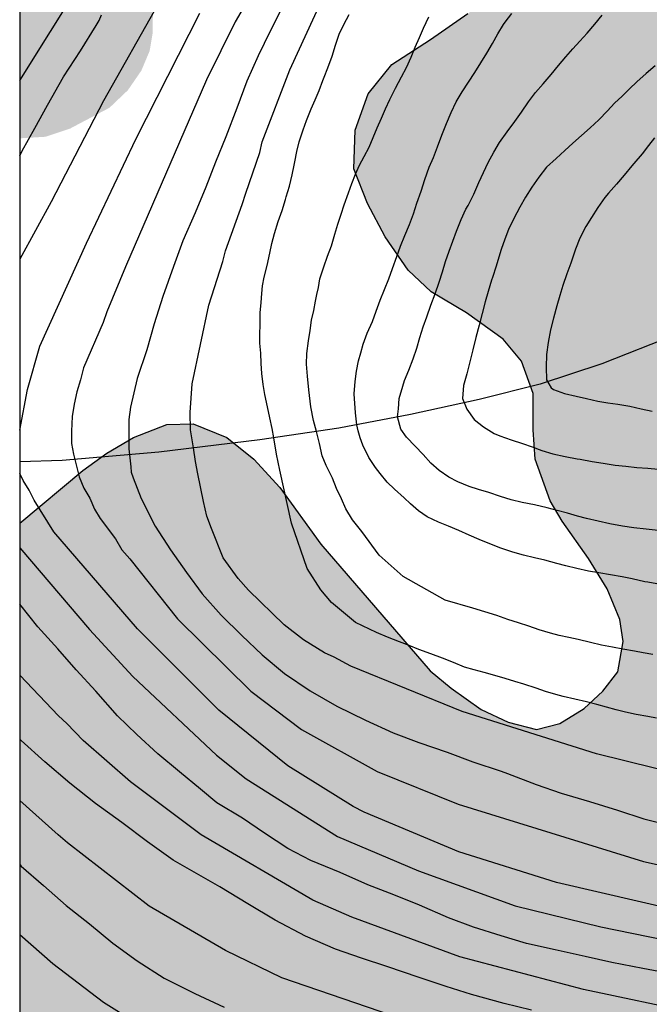
# Model space of a CAD drawing. Units: metres. Extents: x 579593 to 579945, y 4796289 to 4796541.
# Drawn here: x 579594 to 579619, y 4796374 to 4796412 of the extents above; entities that cross this region are included whole.
import ezdxf

# ---------------------------------------------------------------- set-up
doc = ezdxf.new("R2010")
doc.units = ezdxf.units.M
for name, color, linetype in [('010106', 9, 'Continuous'), ('020104', 34, 'Continuous'), ('050103', 4, 'Continuous'), ('100106', 63, 'Continuous'), ('990504', 63, 'Continuous')]:
    doc.layers.add(name, color=color, linetype=linetype)
doc.layers.add('020105', color=24, linetype='Continuous', lineweight=30)

msp = doc.modelspace()

# ---------------------------------------------------------------- hatches: boundary and pattern name
at = {"layer": '990504'}
for points in [[(579594.278, 4796329.44), (579594.28, 4796392.411), (579596.708, 4796394.442), (579597.636, 4796395.114), (579598.66, 4796395.718), (579599.956, 4796396.222), (579600.972, 4796396.25), (579602.268, 4796395.722), (579603.3, 4796394.886), (579604.307, 4796393.786), (579605.891, 4796391.61), (579610.103, 4796386.722), (579610.911, 4796386.042), (579612.071, 4796385.218), (579613.111, 4796384.734), (579614.207, 4796384.454), (579615.111, 4796384.686), (579616.047, 4796385.262), (579616.767, 4796385.934), (579617.339, 4796386.674), (579617.551, 4796387.85), (579617.419, 4796388.694), (579616.927, 4796389.882), (579616.207, 4796391.05), (579615.195, 4796392.486), (579614.735, 4796393.282), (579614.151, 4796394.878), (579614.075, 4796396.018), (579614.075, 4796397.422), (579613.631, 4796398.666), (579612.915, 4796399.518), (579611.503, 4796400.534), (579610.139, 4796401.346), (579609.252, 4796402.174), (579608.368, 4796403.47), (579607.684, 4796404.749), (579607.164, 4796406.089), (579607.22, 4796407.577), (579607.72, 4796408.989), (579608.632, 4796410.121), (579610.124, 4796411.077), (579611.564, 4796412.081), (579612.544, 4796412.873), (579613.124, 4796413.521), (579613.828, 4796414.501), (579614.14, 4796415.149), (579614.312, 4796416.113), (579613.996, 4796416.981), (579612.484, 4796419.009), (579611.66, 4796420.597), (579611.452, 4796421.509), (579611.536, 4796423.089), (579612.24, 4796425.469), (579612.092, 4796426.461), (579611.492, 4796427.069), (579610.512, 4796427.789), (579609.372, 4796428.325), (579608.324, 4796428.633), (579607.232, 4796429.073), (579606.66, 4796429.481), (579605.984, 4796430.077), (579605.452, 4796430.793), (579605.052, 4796431.637), (579604.864, 4796432.665), (579604.944, 4796434.885), (579605.036, 4796436.201), (579605.412, 4796440.093), (579605.612, 4796441.26), (579605.944, 4796442.508), (579606.336, 4796443.532), (579607.24, 4796444.66), (579607.736, 4796445.076), (579608.644, 4796445.42), (579609.66, 4796445.66), (579610.936, 4796445.792), (579615, 4796446.012), (579616.212, 4796446.04), (579617.644, 4796445.972), (579618.416, 4796445.7), (579618.988, 4796444.812), (579619.008, 4796443.876), (579619.1, 4796442.716), (579619.468, 4796441.408), (579619.94, 4796440.292), (579620.464, 4796439.44), (579621.028, 4796438.852), (579622.568, 4796438.072), (579623.428, 4796437.564), (579625.18, 4796436.24), (579626.4, 4796434.968), (579627.28, 4796434.596), (579628.344, 4796434.584), (579630.256, 4796434.84), (579631.38, 4796434.868), (579632.068, 4796434.672), (579632.968, 4796434.128), (579633.611, 4796433.3), (579633.567, 4796432.284), (579632.319, 4796430.6), (579630.46, 4796429.436), (579629.66, 4796428.576), (579628.684, 4796426.988), (579628.499, 4796425.968), (579628.991, 4796425.148), (579629.995, 4796424.608), (579631.019, 4796424.34), (579632.399, 4796424.268), (579633.571, 4796424.268), (579636.483, 4796423.916), (579637.751, 4796423.6), (579638.883, 4796422.92), (579639.539, 4796421.848), (579639.767, 4796420.856), (579639.767, 4796419.7), (579639.859, 4796418.344), (579640.131, 4796417.652), (579640.483, 4796416.944), (579641.019, 4796416.508), (579641.831, 4796415.932), (579644.911, 4796414.328), (579645.795, 4796413.568), (579647.655, 4796411.68), (579648.647, 4796410.856), (579649.807, 4796410.684), (579650.779, 4796411.052), (579652.507, 4796412.504), (579653.77, 4796413.112), (579654.942, 4796413.388), (579656.59, 4796413.472), (579657.906, 4796413.38), (579659.562, 4796412.956), (579660.938, 4796412.324), (579662.37, 4796411.512), (579663.266, 4796410.532), (579664.398, 4796408.484), (579664.926, 4796407.3), (579665.594, 4796406.128), (579666.102, 4796405.448), (579666.87, 4796404.784), (579667.654, 4796404.288), (579668.498, 4796403.648), (579670.274, 4796401.668), (579671.962, 4796399.5), (579672.566, 4796398.504), (579673.11, 4796397.392), (579673.39, 4796396.208), (579673.413, 4796392.58), (579673.613, 4796391.392), (579673.913, 4796390.032), (579674.321, 4796389.268), (579675.097, 4796389.26), (579675.533, 4796389.884), (579675.977, 4796390.836), (579676.505, 4796391.792), (579677.341, 4796392.84), (579678.261, 4796393.784), (579679.469, 4796394.588), (579681.961, 4796395.604), (579682.629, 4796396.128), (579682.885, 4796396.868), (579682.721, 4796397.536), (579682.241, 4796398.396), (579680.845, 4796400.356), (579680.181, 4796401.548), (579679.854, 4796402.38), (579679.522, 4796403.54), (579679.47, 4796405.484), (579679.626, 4796406.612), (579680.35, 4796407.448), (579681.654, 4796407.92), (579682.794, 4796407.86), (579685.837, 4796407.252), (579688.729, 4796406.984), (579690.381, 4796406.652), (579692.185, 4796406.552), (579693.357, 4796406.824), (579694.665, 4796407.468), (579695.441, 4796408.024), (579696.825, 4796409.103), (579698.697, 4796410.795), (579699.721, 4796411.371), (579700.861, 4796411.635), (579702.405, 4796411.671), (579703.957, 4796411.383), (579705.261, 4796410.927), (579708.337, 4796409.523), (579709.429, 4796408.899), (579710.773, 4796407.799), (579711.793, 4796406.247), (579712.213, 4796404.987), (579712.165, 4796403.583), (579711.417, 4796402.407), (579710.377, 4796401.471), (579709.069, 4796400.639), (579707.493, 4796399.799), (579706.237, 4796399.184), (579704.429, 4796398.464), (579702.937, 4796397.8), (579701.265, 4796396), (579700.945, 4796394.472), (579700.537, 4796392.96), (579699.913, 4796391.916), (579698.529, 4796391.124), (579694.873, 4796391.056), (579693.905, 4796390.472), (579693.233, 4796389.632), (579693.101, 4796388.72), (579693.161, 4796387.236), (579693.553, 4796384.124), (579693.569, 4796381.556), (579693.229, 4796379.992), (579692.009, 4796377.94), (579691.465, 4796376.612), (579691.585, 4796375.061), (579691.841, 4796373.565), (579692.157, 4796372.033), (579692.32, 4796370.589), (579692.256, 4796368.925), (579691.836, 4796367.761), (579691.124, 4796366.321), (579690.424, 4796365.089), (579690.208, 4796364.233), (579690.152, 4796361.877), (579689.044, 4796358.533), (579688.692, 4796357.697), (579688.428, 4796356.433), (579688.56, 4796355.381), (579688.948, 4796353.825), (579689.82, 4796351.181), (579690.012, 4796349.457), (579689.976, 4796348.057), (579689.448, 4796344.889), (579689.096, 4796343.577), (579688.908, 4796341.882), (579688.904, 4796340.522), (579688.68, 4796339.142), (579687.868, 4796338.094), (579687.088, 4796337.602), (579686.14, 4796337.362), (579685.196, 4796336.862), (579682.204, 4796333.85), (579681.1, 4796333.03), (579679.984, 4796331.954), (579679.216, 4796330.762), (579678.392, 4796329.614), (579677.264, 4796328.358), (579676.356, 4796327.57), (579674.984, 4796326.614), (579673.748, 4796326.338), (579672.624, 4796326.342), (579671.368, 4796326.722), (579670.148, 4796327.466), (579669.58, 4796328.11), (579668.968, 4796329.082), (579668.628, 4796330.39), (579668.628, 4796331.758), (579668.708, 4796333.03), (579669.032, 4796334.718), (579669.496, 4796336.506), (579670.004, 4796338.19), (579670.38, 4796339.246), (579670.392, 4796340.59), (579670.108, 4796341.762), (579669.329, 4796343.69), (579668.485, 4796345.202), (579667.405, 4796346.218), (579666.097, 4796346.866), (579663.557, 4796347.614), (579662.145, 4796348.27), (579661.289, 4796349.046), (579661.081, 4796350.23), (579661.749, 4796351.138), (579662.669, 4796352.058), (579663.909, 4796353.866), (579664.697, 4796355.362), (579665.065, 4796356.502), (579665.573, 4796357.67), (579666.121, 4796358.534), (579667.205, 4796359.469), (579668.149, 4796359.641), (579669.569, 4796359.801), (579670.425, 4796360.341), (579671.161, 4796361.553), (579671.793, 4796363.097), (579671.845, 4796364.189), (579671.613, 4796365.409), (579670.573, 4796366.453), (579669.805, 4796366.821), (579668.377, 4796367.049), (579666.965, 4796367.157), (579665.577, 4796367.589), (579665.049, 4796368.753), (579665.929, 4796370.021), (579666.825, 4796370.665), (579667.745, 4796371.461), (579668.521, 4796372.473), (579668.097, 4796373.489), (579667.109, 4796374.589), (579665.993, 4796375.209), (579664.597, 4796375.829), (579662.033, 4796376.837), (579660.714, 4796377.289), (579659.35, 4796377.157), (579658.39, 4796376.473), (579657.558, 4796375.209), (579656.782, 4796373.501), (579656.262, 4796372.049), (579655.722, 4796369.981), (579655.393, 4796368.425), (579654.857, 4796366.846), (579654.437, 4796365.89), (579653.553, 4796362.786), (579653.057, 4796362.014), (579651.177, 4796359.882), (579651.229, 4796358.05), (579652.093, 4796355.662), (579653.037, 4796353.206), (579653.673, 4796351.75), (579654.777, 4796349.838), (579655.413, 4796349.018), (579656.085, 4796347.898), (579656.953, 4796346.294), (579657.633, 4796344.362), (579659.149, 4796340.646), (579659.469, 4796339.442), (579659.361, 4796338.286), (579658.893, 4796337.15), (579656.921, 4796334.242), (579656.277, 4796333.214), (579655.753, 4796332.191), (579655.441, 4796330.511), (579655.485, 4796329.103), (579655.949, 4796327.671), (579656.633, 4796326.531), (579657.385, 4796325.587), (579658.552, 4796324.835), (579659.428, 4796324.607), (579660.196, 4796323.775), (579660.352, 4796322.859), (579660.372, 4796321.751), (579660.756, 4796320.827), (579661.38, 4796320.023), (579662.06, 4796319.303), (579662.948, 4796318.199), (579663.688, 4796316.891), (579664.228, 4796315.435), (579664.436, 4796314.031), (579664.712, 4796312.583), (579664.664, 4796311.215), (579664.256, 4796310.435), (579663.216, 4796310.043), (579662.164, 4796310.579), (579660.616, 4796312.159), (579658.112, 4796313.371), (579657.228, 4796315.215), (579656.74, 4796315.679), (579655.36, 4796316.159), (579653.7, 4796316.539), (579651.173, 4796317.283), (579649.233, 4796318.199), (579648.341, 4796319.543), (579647.849, 4796320.815), (579647.745, 4796322.091), (579647.745, 4796323.271), (579647.653, 4796324.695), (579647.429, 4796325.671), (579646.953, 4796327.163), (579645.597, 4796328.519), (579644.309, 4796329.167), (579643.085, 4796329.583), (579642.177, 4796329.823), (579640.273, 4796330.179), (579639.477, 4796330.427), (579638.325, 4796331.079), (579637.661, 4796331.959), (579637.197, 4796333.083), (579637.061, 4796333.955), (579637.201, 4796335.771), (579637.597, 4796336.923), (579638.385, 4796337.807), (579639.101, 4796338.251), (579640.729, 4796338.591), (579642.205, 4796338.799), (579644.425, 4796339.195), (579645.869, 4796339.631), (579647.433, 4796340.462), (579648.209, 4796341.246), (579648.513, 4796342.218), (579648.525, 4796343.418), (579648.433, 4796344.766), (579648.037, 4796345.858), (579647.589, 4796346.63), (579647.005, 4796347.282), (579646.261, 4796347.83), (579643.521, 4796349.21), (579642.641, 4796349.614), (579640.53, 4796350.818), (579639.718, 4796350.694), (579639.17, 4796349.954), (579638.69, 4796348.782), (579638.122, 4796346.79), (579637.109, 4796343.947), (579636.633, 4796343.087), (579636.165, 4796342.475), (579634.537, 4796341.487), (579633.562, 4796341.479), (579632.578, 4796341.923), (579631.87, 4796342.967), (579630.854, 4796345.495), (579629.99, 4796346.495), (579629.018, 4796347.147), (579627.938, 4796347.723), (579626.91, 4796347.827), (579625.058, 4796347.119), (579624.03, 4796345.931), (579623.174, 4796344.755), (579622.086, 4796343.819), (579620.934, 4796343.079), (579617.766, 4796342.531), (579616.218, 4796342.371), (579613.61, 4796341.739), (579612.042, 4796341.427), (579610.854, 4796341.371), (579607.906, 4796342.595), (579606.226, 4796342.903), (579605.49, 4796342.751), (579605.378, 4796341.763), (579605.374, 4796337.427), (579605.214, 4796335.835), (579604.886, 4796334.464), (579604.142, 4796332.912), (579603.154, 4796331.912), (579600.93, 4796330.556), (579599.694, 4796329.96), (579598.382, 4796329.432), (579595.85, 4796329.204), (579594.89, 4796329.268)], [(579594.28, 4796407.266), (579594.28, 4796420.046), (579595.512, 4796418.965), (579597.152, 4796417.369), (579597.616, 4796416.901), (579597.94, 4796416.465), (579598.236, 4796415.881), (579598.86, 4796414.449), (579599.18, 4796413.517), (579599.412, 4796412.029), (579599.408, 4796411.345), (579599.288, 4796410.637), (579598.968, 4796409.878), (579598.448, 4796409.122), (579597.74, 4796408.446), (579596.212, 4796407.638), (579595.268, 4796407.326)]]:
    msp.add_hatch(color=256, dxfattribs=at).paths.add_polyline_path(points)

# ---------------------------------------------------------------- linework, layer by layer
at = {"layer": '010106', "flags": 128}
msp.add_lwpolyline([(579594.278, 4796290.225), (579944.268, 4796290.217), (579944.273, 4796540.21), (579594.283, 4796540.218)], close=True, dxfattribs=at)
at = {"layer": '020104', "flags": 128}
for points, elevation in [([(579622.081, 4796382.142), (579616.517, 4796383.511), (579611.344, 4796385.144), (579607.043, 4796386.894), (579606.409, 4796387.242), (579606.033, 4796387.411), (579605.224, 4796387.91), (579604.48, 4796388.493), (579603.104, 4796389.835), (579602.708, 4796390.282), (579602.121, 4796391.081), (579601.668, 4796392.207), (579601.496, 4796392.679), (579601.37, 4796393.245), (579601.15, 4796394.322), (579601.055, 4796394.794), (579600.98, 4796395.319), (579600.866, 4796396.02), (579600.851, 4796396.68), (579600.929, 4796397.797), (579601.568, 4796400.832), (579602.106, 4796402.514), (579602.209, 4796402.93), (579602.851, 4796404.717), (579602.992, 4796405.146), (579603.535, 4796406.724), (579603.633, 4796407.131), (579604.7, 4796409.906), (579606.248, 4796413.31)], 99), ([(579603.296, 4796412.987), (579602.58, 4796411.756), (579601.486, 4796409.522), (579598.362, 4796402.312), (579597.637, 4796400.572), (579597.492, 4796400.152), (579596.741, 4796398.408), (579596.626, 4796397.949), (579596.48, 4796397.484), (579596.372, 4796397.011), (579596.3, 4796396.536), (579596.277, 4796395.959), (579596.276, 4796395.488), (579596.354, 4796395.082), (579596.575, 4796394.205), (579596.753, 4796393.767), (579596.98, 4796393.385), (579597.157, 4796392.959), (579597.38, 4796392.588), (579597.97, 4796391.805), (579598.214, 4796391.381), (579598.523, 4796391.032), (579600.36, 4796388.718), (579603.189, 4796385.931), (579605.139, 4796384.456), (579608.067, 4796382.837), (579611.181, 4796381.567), (579618.327, 4796379.357), (579621.187, 4796378.726)], 101), ([(579599.636, 4796412.473), (579597.507, 4796408.718), (579595.495, 4796404.816), (579594.28, 4796402.605)], 103), ([(579594.28, 4796395.999), (579594.573, 4796397.574), (579595.053, 4796399.249), (579596.847, 4796403.217), (579598.756, 4796407.231), (579601.225, 4796412.096)], 102), ([(579594.28, 4796406.593), (579594.377, 4796406.777), (579594.857, 4796407.657), (579595.345, 4796408.547), (579595.963, 4796409.633), (579596.625, 4796410.645), (579597.229, 4796411.625), (579597.343, 4796411.815), (579597.429, 4796412.028)], 104), ([(579618.84, 4796384.883), (579618.504, 4796384.947), (579618.044, 4796385.033), (579617.642, 4796385.119), (579617.274, 4796385.217), (579616.902, 4796385.317), (579616.534, 4796385.415), (579616.14, 4796385.519), (579615.69, 4796385.621), (579615.23, 4796385.723), (579614.948, 4796385.801), (579614.56, 4796385.921), (579614.198, 4796386.043), (579613.722, 4796386.195), (579613.366, 4796386.307), (579613.004, 4796386.419), (579612.596, 4796386.533), (579612.19, 4796386.645), (579611.8, 4796386.751), (579611.436, 4796386.863), (579611.012, 4796387.033), (579610.576, 4796387.205), (579610.13, 4796387.373), (579609.668, 4796387.541), (579609.292, 4796387.687), (579608.924, 4796387.833), (579608.46, 4796388.013), (579608.038, 4796388.195), (579607.231, 4796388.579), (579606.304, 4796389.358), (579605.895, 4796389.845), (579605.361, 4796390.663), (579604.764, 4796392.416), (579604.308, 4796394.461), (579604.184, 4796395.082), (579604.071, 4796395.708), (579604.011, 4796396.065), (579603.917, 4796396.473), (579603.838, 4796396.898), (579603.728, 4796397.385), (579603.665, 4796397.763), (579603.618, 4796398.187), (579603.587, 4796398.581), (579603.571, 4796398.974), (579603.539, 4796399.358), (579603.539, 4796399.673), (579603.555, 4796400.113), (579603.555, 4796400.537), (579603.587, 4796400.93), (579603.618, 4796401.276), (579603.634, 4796401.575), (579603.707, 4796401.903), (579603.815, 4796402.353), (579603.919, 4796402.829), (579604.001, 4796403.209), (579604.097, 4796403.597), (579604.249, 4796404.051), (579604.403, 4796404.479), (579604.531, 4796404.909), (579604.559, 4796405.011), (579604.677, 4796405.417), (579604.781, 4796405.851), (579604.861, 4796406.231), (579604.887, 4796406.362), (579604.963, 4796406.756), (579605.049, 4796407.126), (579605.205, 4796407.598), (579605.337, 4796407.948), (579605.521, 4796408.402), (579605.671, 4796408.756), (579605.823, 4796409.112), (579605.971, 4796409.494), (579606.019, 4796409.62), (579606.159, 4796409.984), (579606.327, 4796410.44), (579606.455, 4796410.866), (579606.597, 4796411.28), (579606.777, 4796411.656), (579606.977, 4796412.044)], 98), ([(579618.697, 4796387.349), (579618.323, 4796387.407), (579617.981, 4796387.469), (579617.537, 4796387.553), (579617.135, 4796387.625), (579616.713, 4796387.711), (579616.283, 4796387.811), (579615.819, 4796387.919), (579615.459, 4796388.001), (579615.087, 4796388.085), (579614.741, 4796388.173), (579614.315, 4796388.301), (579613.917, 4796388.433), (579613.509, 4796388.567), (579613.099, 4796388.703), (579612.673, 4796388.849), (579612.215, 4796388.991), (579611.755, 4796389.133), (579610.688, 4796389.449), (579609.069, 4796390.361), (579608.142, 4796391.178), (579607.466, 4796392.09), (579607.106, 4796392.546), (579606.854, 4796392.971), (579606.681, 4796393.348), (579606.493, 4796393.757), (579606.336, 4796394.15), (579606.1, 4796394.638), (579605.943, 4796395.015), (579605.833, 4796395.487), (579605.723, 4796395.953), (579605.604, 4796396.381), (579605.51, 4796396.9), (579605.432, 4796397.56), (579605.37, 4796398.088), (579605.339, 4796398.544), (579605.354, 4796398.968), (579605.417, 4796399.456), (579605.48, 4796399.849), (579605.528, 4796400.254), (579605.622, 4796400.624), (579605.685, 4796400.977), (579605.732, 4796401.237), (579605.795, 4796401.504), (579605.846, 4796401.839), (579606, 4796402.303), (579606.15, 4796402.721), (579606.296, 4796403.119), (579606.434, 4796403.565), (579606.548, 4796403.951), (579606.668, 4796404.333), (579606.792, 4796404.695), (579606.96, 4796405.156), (579607.088, 4796405.518), (579607.224, 4796405.878), (579607.384, 4796406.224), (579607.564, 4796406.562), (579607.748, 4796406.926), (579607.908, 4796407.296), (579608.064, 4796407.67), (579608.224, 4796408.038), (579608.388, 4796408.408), (579608.55, 4796408.764), (579608.768, 4796409.198), (579609.006, 4796409.634), (579609.19, 4796410.004), (579609.368, 4796410.394), (579609.534, 4796410.782), (579609.69, 4796411.16), (579609.848, 4796411.518), (579610.06, 4796411.958)], 97), ([(579618.988, 4796390.046), (579618.506, 4796390.132), (579618.384, 4796390.156), (579617.898, 4796390.26), (579617.51, 4796390.34), (579617.064, 4796390.416), (579616.614, 4796390.492), (579616.206, 4796390.564), (579615.76, 4796390.666), (579615.34, 4796390.774), (579614.994, 4796390.86), (579614.524, 4796390.984), (579614.132, 4796391.082), (579613.702, 4796391.184), (579613.29, 4796391.292), (579612.834, 4796391.446), (579612.408, 4796391.612), (579611.994, 4796391.78), (579611.604, 4796391.954), (579611.212, 4796392.126), (579610.808, 4796392.294), (579610.426, 4796392.452), (579609.996, 4796392.658), (579609.65, 4796392.887), (579609.351, 4796393.154), (579609.1, 4796393.39), (579608.731, 4796393.731), (579608.448, 4796393.991), (579608.181, 4796394.329), (579607.992, 4796394.557), (579607.741, 4796394.942), (579607.513, 4796395.421), (579607.403, 4796395.712), (579607.332, 4796395.972), (579607.282, 4796396.215), (579607.23, 4796396.668), (579607.175, 4796397.406), (579607.214, 4796397.878), (579607.269, 4796398.275), (579607.347, 4796398.684), (579607.435, 4796398.982), (579607.521, 4796399.32), (579607.683, 4796399.75), (579607.879, 4796400.196), (579608.023, 4796400.598), (579608.173, 4796401.02), (579608.343, 4796401.432), (579608.509, 4796401.838), (579608.659, 4796402.24), (579608.815, 4796402.706), (579608.961, 4796403.104), (579609.129, 4796403.511), (579609.311, 4796403.941), (579609.465, 4796404.357), (579609.595, 4796404.763), (579609.755, 4796405.227), (579609.903, 4796405.679), (579610.071, 4796406.147), (579610.231, 4796406.525), (579610.395, 4796406.941), (579610.561, 4796407.387), (579610.731, 4796407.839), (579610.921, 4796408.267), (579611.115, 4796408.673), (579611.343, 4796409.057), (579611.587, 4796409.429), (579611.823, 4796409.801), (579612.055, 4796410.181), (579612.289, 4796410.549), (579612.505, 4796410.929), (579612.711, 4796411.301), (579612.935, 4796411.661), (579613.001, 4796411.753), (579613.249, 4796412.085)], 96), ([(579618.781, 4796410.059), (579618.441, 4796409.767), (579618.079, 4796409.441), (579617.795, 4796409.175), (579617.509, 4796408.899), (579617.219, 4796408.617), (579616.945, 4796408.333), (579616.609, 4796407.975), (579616.275, 4796407.665), (579615.943, 4796407.379), (579615.609, 4796407.083), (579615.297, 4796406.793), (579614.959, 4796406.487), (579614.597, 4796406.147), (579614.293, 4796405.773), (579614.023, 4796405.383), (579613.783, 4796404.989), (579613.567, 4796404.607), (579613.331, 4796404.175), (579613.129, 4796403.753), (579612.989, 4796403.375), (579612.843, 4796402.971), (579612.713, 4796402.545), (579612.645, 4796402.331), (579612.509, 4796401.897), (579612.473, 4796401.787), (579612.337, 4796401.359), (579612.223, 4796400.957), (579612.111, 4796400.502), (579612.001, 4796400.054), (579611.873, 4796399.576), (579611.747, 4796399.108), (579611.641, 4796398.634), (579611.515, 4796398.178), (579611.391, 4796397.722), (579611.349, 4796397.228), (579611.519, 4796396.81), (579611.799, 4796396.42), (579612.165, 4796396.128), (579612.577, 4796395.878), (579612.799, 4796395.78), (579613.225, 4796395.632), (579613.665, 4796395.486), (579614.039, 4796395.354), (579614.417, 4796395.222), (579614.841, 4796395.09), (579615.313, 4796394.986), (579615.775, 4796394.902), (579615.891, 4796394.88), (579616.351, 4796394.798), (579616.777, 4796394.726), (579617.239, 4796394.658), (579617.647, 4796394.61), (579618.077, 4796394.568), (579618.505, 4796394.534), (579618.903, 4796394.494)], 94), ([(579618.762, 4796407.288), (579618.522, 4796406.988), (579618.278, 4796406.67), (579617.956, 4796406.288), (579617.878, 4796406.198), (579617.582, 4796405.846), (579617.286, 4796405.492), (579616.984, 4796405.152), (579616.846, 4796404.984), (579616.572, 4796404.59), (579616.332, 4796404.214), (579616.104, 4796403.858), (579615.876, 4796403.416), (579615.712, 4796402.988), (579615.686, 4796402.908), (579615.536, 4796402.446), (579615.382, 4796402.042), (579615.216, 4796401.59), (579615.104, 4796401.196), (579614.996, 4796400.796), (579614.856, 4796400.32), (579614.752, 4796399.874), (579614.662, 4796399.388), (579614.59, 4796398.926), (579614.58, 4796398.435), (579614.594, 4796397.951), (579614.778, 4796397.643), (579614.864, 4796397.575), (579615.292, 4796397.423), (579615.732, 4796397.315), (579616.138, 4796397.219), (579616.576, 4796397.117), (579616.958, 4796397.055), (579617.346, 4796397.004), (579617.81, 4796396.926), (579618.244, 4796396.832), (579618.668, 4796396.738)], 93), ([(579641.014, 4796373.843), (579636.639, 4796374.784), (579632.271, 4796375.515), (579626.419, 4796376.349), (579624.186, 4796376.645), (579619.808, 4796377.43), (579614.976, 4796378.541), (579611.21, 4796379.725), (579607.564, 4796381.255), (579607.143, 4796381.478), (579604.617, 4796383.05), (579601.96, 4796385.202), (579598.822, 4796388.332), (579595.588, 4796392.082), (579594.833, 4796393.307), (579594.644, 4796393.692), (579594.411, 4796394.058), (579594.28, 4796394.331)], 102), ([(579594.28, 4796391.467), (579596.975, 4796388.315), (579598.644, 4796386.494), (579601.863, 4796383.463), (579603.012, 4796382.552), (579606.53, 4796380.323), (579609.653, 4796379.001), (579613.39, 4796377.652), (579616.691, 4796376.835), (579621.032, 4796375.955), (579625.411, 4796375.245), (579629.833, 4796374.581), (579633.128, 4796374.047), (579637.502, 4796373.245)], 103), ([(579619.472, 4796375.005), (579618.31, 4796375.231), (579617.11, 4796375.457), (579616.086, 4796375.693), (579614.93, 4796375.949), (579613.818, 4796376.189), (579612.848, 4796376.483), (579611.78, 4796376.829), (579610.808, 4796377.189), (579609.692, 4796377.675), (579608.7, 4796378.073), (579607.702, 4796378.461), (579606.636, 4796378.931), (579605.504, 4796379.399), (579604.616, 4796379.861), (579603.712, 4796380.455), (579602.866, 4796381.033), (579601.88, 4796381.619), (579601.248, 4796382.153), (579600.442, 4796382.819), (579599.598, 4796383.511), (579598.8, 4796384.255), (579598.052, 4796384.975), (579597.211, 4796385.935), (579596.459, 4796386.755), (579595.743, 4796387.569), (579594.977, 4796388.417), (579594.28, 4796389.293)], 104), ([(579614.018, 4796373.623), (579612.962, 4796373.879), (579611.706, 4796374.229), (579610.72, 4796374.533), (579609.686, 4796374.883), (579608.438, 4796375.303), (579607.462, 4796375.621), (579606.458, 4796375.969), (579605.296, 4796376.481), (579604.13, 4796377.093), (579603.074, 4796377.727), (579601.994, 4796378.381), (579601.092, 4796378.897), (579600.19, 4796379.413), (579599.2, 4796380.111), (579598.222, 4796380.859), (579597.194, 4796381.595), (579596.208, 4796382.381), (579595.251, 4796383.205), (579594.331, 4796384.029), (579594.28, 4796384.078)], 106), ([(579610.061, 4796372.932), (579604.389, 4796374.87), (579602.215, 4796375.921), (579599.264, 4796377.64), (579596.123, 4796380.073), (579595.767, 4796380.387), (579594.28, 4796381.716)], 107), ([(579594.279, 4796379.241), (579594.34, 4796379.179), (579595.194, 4796378.425), (579596.074, 4796377.66), (579596.974, 4796376.952), (579597.868, 4796376.208), (579598.806, 4796375.526), (579599.854, 4796374.861), (579601.032, 4796374.265), (579602.168, 4796373.739)], 108), ([(579599.153, 4796372.887), (579597.515, 4796373.912), (579595.555, 4796375.404), (579594.279, 4796376.529)], 109)]:
    msp.add_lwpolyline(points, dxfattribs=dict(at, elevation=elevation))
at = {"layer": '020105', "flags": 128}
for points, elevation in [([(579594.28, 4796409.492), (579599.019, 4796417.073)], 105), ([(579604.519, 4796412.542), (579603.939, 4796411.402), (579603.477, 4796410.446), (579603.037, 4796409.478), (579602.645, 4796408.434), (579602.231, 4796407.319), (579601.825, 4796406.345), (579601.453, 4796405.383), (579601.043, 4796404.395), (579600.563, 4796403.313), (579600.205, 4796402.317), (579599.795, 4796401.157), (579599.467, 4796400.111), (579599.177, 4796399.109), (579598.805, 4796397.991), (579598.553, 4796396.893), (579598.485, 4796396.413), (579598.483, 4796395.283), (579598.559, 4796394.587), (579598.581, 4796394.381), (579598.659, 4796394.167), (579598.965, 4796393.361), (579599.507, 4796392.293), (579600.095, 4796391.379), (579600.715, 4796390.511), (579601.31, 4796389.687), (579602.048, 4796388.863), (579602.84, 4796388.085), (579603.622, 4796387.335), (579604.494, 4796386.613), (579605.484, 4796385.947), (579606.51, 4796385.349), (579607.61, 4796384.817), (579608.684, 4796384.327), (579609.672, 4796383.951), (579610.76, 4796383.571), (579611.756, 4796383.205), (579612.84, 4796382.847), (579613.084, 4796382.759), (579614.198, 4796382.327), (579615.158, 4796382.001), (579616.256, 4796381.673), (579617.332, 4796381.337), (579618.344, 4796381.001), (579619.474, 4796380.721)], 100), ([(579618.896, 4796392.128), (579618.436, 4796392.18), (579617.954, 4796392.238), (579617.52, 4796392.302), (579617.036, 4796392.394), (579616.588, 4796392.486), (579616.13, 4796392.594), (579615.786, 4796392.69), (579615.404, 4796392.796), (579614.998, 4796392.904), (579614.614, 4796393), (579614.134, 4796393.116), (579613.66, 4796393.208), (579613.236, 4796393.312), (579612.818, 4796393.448), (579612.362, 4796393.602), (579611.972, 4796393.716), (579611.604, 4796393.832), (579611.178, 4796394.008), (579610.828, 4796394.19), (579610.452, 4796394.452), (579610.138, 4796394.736), (579609.838, 4796395.066), (579609.534, 4796395.38), (579609.198, 4796395.732), (579608.969, 4796396.037), (579608.846, 4796396.516), (579608.882, 4796396.83), (579608.906, 4796397.223), (579609.047, 4796397.703), (579609.118, 4796397.915), (579609.282, 4796398.318), (579609.446, 4796398.762), (579609.586, 4796399.166), (579609.712, 4796399.582), (579609.84, 4796399.99), (579609.972, 4796400.376), (579610.136, 4796400.828), (579610.302, 4796401.266), (579610.45, 4796401.714), (579610.576, 4796402.109), (579610.702, 4796402.513), (579610.834, 4796402.907), (579610.976, 4796403.297), (579611.122, 4796403.683), (579611.297, 4796404.135), (579611.487, 4796404.527), (579611.567, 4796404.679), (579611.789, 4796405.113), (579611.977, 4796405.557), (579612.161, 4796405.951), (579612.347, 4796406.339), (579612.555, 4796406.731), (579612.785, 4796407.111), (579613.079, 4796407.515), (579613.371, 4796407.915), (579613.623, 4796408.277), (579613.895, 4796408.671), (579614.165, 4796409.029), (579614.461, 4796409.373), (579614.771, 4796409.729), (579615.051, 4796410.075), (579615.341, 4796410.411), (579615.611, 4796410.721), (579615.877, 4796411.021), (579616.161, 4796411.325), (579616.451, 4796411.665), (579616.741, 4796412.023)], 95), ([(579644.022, 4796368.025), (579641.447, 4796368.986), (579637.719, 4796370.209), (579632.449, 4796371.471), (579632.007, 4796371.549), (579631.115, 4796371.758), (579630.66, 4796371.832), (579628.233, 4796372.291), (579620.398, 4796373.492), (579616.021, 4796374.413), (579611.25, 4796375.681), (579607.08, 4796377.215), (579605.576, 4796377.864), (579601.269, 4796380.381), (579598.549, 4796382.434), (579596.719, 4796384.031), (579596.1, 4796384.688), (579595.771, 4796384.982), (579594.28, 4796386.549)], 105)]:
    msp.add_lwpolyline(points, dxfattribs=dict(at, elevation=elevation))
at = {"layer": '050103'}
msp.add_polyline3d([(579657.335, 4796400.66, 86.449), (579653.055, 4796400.628, 87.245), (579649.527, 4796401.052, 88.081), (579646.339, 4796401.556, 88.68), (579643.016, 4796402.084, 89.088), (579639.656, 4796402.92, 89.28), (579637.24, 4796403.464, 89.48), (579634.712, 4796403.628, 89.8), (579632.552, 4796403.544, 89.932), (579630.384, 4796403.112, 90.188), (579627.952, 4796402.516, 90.476), (579625.644, 4796401.844, 90.804), (579623.808, 4796401.168, 91.252), (579621.452, 4796400.384, 91.732), (579619.596, 4796399.692, 92.144), (579616.732, 4796398.564, 92.588), (579614.352, 4796397.781, 93.028), (579611.996, 4796397.185, 93.696), (579609.348, 4796396.613, 94.668), (579606.588, 4796396.081, 96.408), (579603.541, 4796395.629, 98.4), (579599.637, 4796395.157, 99.332), (579595.917, 4796394.837, 101.252), (579594.28, 4796394.777, 101.897)], dxfattribs=at)
at = {"layer": '100106', "elevation": 184.09, "flags": 128}
msp.add_lwpolyline([(579594.28, 4796392.411), (579596.708, 4796394.442), (579597.636, 4796395.114), (579598.66, 4796395.718), (579599.956, 4796396.222), (579600.972, 4796396.25), (579602.268, 4796395.722), (579603.3, 4796394.886), (579604.307, 4796393.786), (579605.891, 4796391.61), (579610.103, 4796386.722), (579610.911, 4796386.042), (579612.071, 4796385.218), (579613.111, 4796384.734), (579614.207, 4796384.454), (579615.111, 4796384.686), (579616.047, 4796385.262), (579616.767, 4796385.934), (579617.339, 4796386.674), (579617.551, 4796387.85), (579617.419, 4796388.694), (579616.927, 4796389.882), (579616.207, 4796391.05), (579615.195, 4796392.486), (579614.735, 4796393.282), (579614.151, 4796394.878), (579614.075, 4796396.018), (579614.075, 4796397.422), (579613.631, 4796398.666), (579612.915, 4796399.518), (579611.503, 4796400.534), (579610.139, 4796401.346), (579609.252, 4796402.174), (579608.368, 4796403.47), (579607.684, 4796404.749), (579607.164, 4796406.089), (579607.22, 4796407.577), (579607.72, 4796408.989), (579608.632, 4796410.121), (579610.124, 4796411.077), (579611.564, 4796412.081)], dxfattribs=at)

doc.saveas('drawing.dxf')
